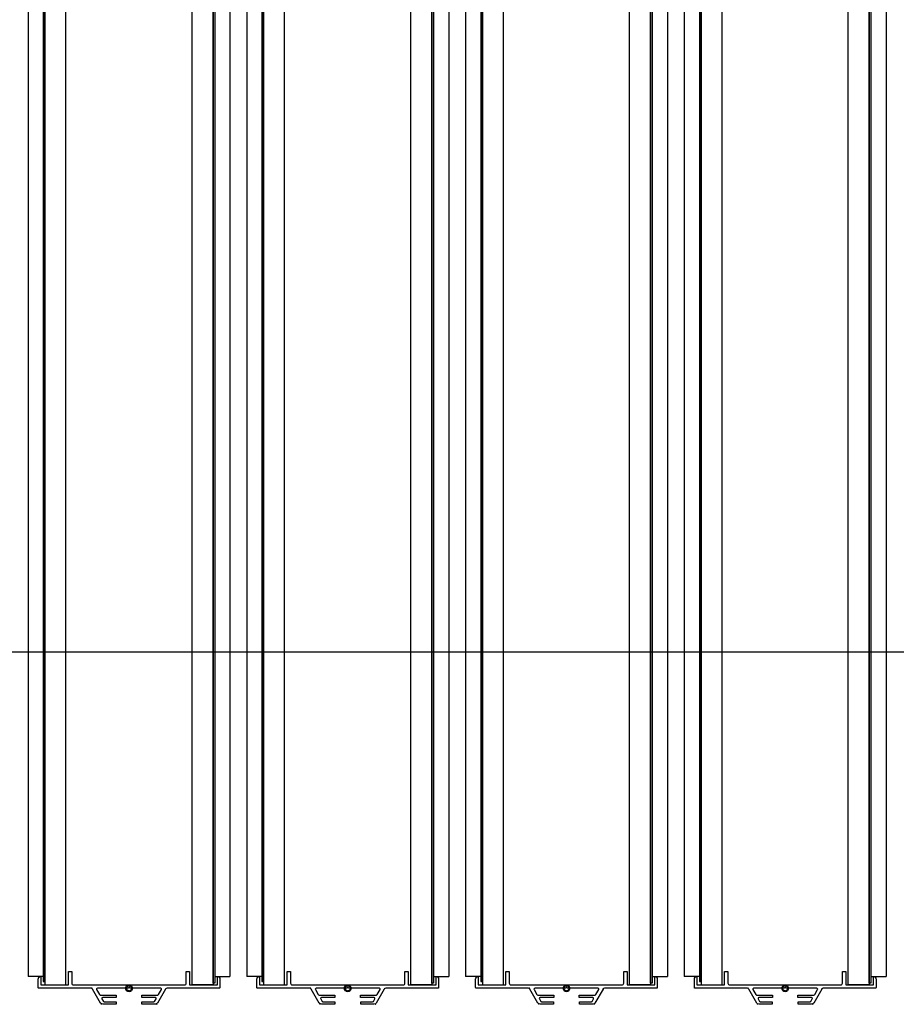
# Model space of a CAD drawing. Units: millimetres. Extents: x 69855 to 358653, y 30721 to 235804.
# Drawn here: x 131937 to 132458, y 84334 to 84919 of the extents above; entities that cross this region are included whole.
import ezdxf

# ---------------------------------------------------------------- set-up
doc = ezdxf.new("R2010")
doc.units = ezdxf.units.MM
doc.header["$LTSCALE"] = 100
doc.layers.add('base', color=8, linetype='Continuous')

msp = doc.modelspace()

# ---------------------------------------------------------------- linework, layer by layer
at = {"layer": 'base'}
for p, q in [((131951.37, 85476.2), (131951.37, 84347.2)), ((131952.37, 85478.2), (131952.37, 84345.2)), ((131952.37, 84347.2), (131952.37, 85476.2)), ((131964.87, 84345.2), (131964.87, 85478.2)), ((132039.87, 84345.2), (132039.87, 85478.2)), ((132052.37, 85478.2), (132052.37, 84345.2)), ((132052.37, 84346.2), (132052.37, 85476.2)), ((132053.37, 85476.2), (132053.37, 84346.2)), ((132081.37, 85476.2), (132081.37, 84347.2)), ((132082.37, 85478.2), (132082.37, 84345.2)), ((132082.37, 84347.2), (132082.37, 85476.2)), ((132094.87, 84345.2), (132094.87, 85478.2)), ((132169.87, 84345.2), (132169.87, 85478.2)), ((132182.37, 85478.2), (132182.37, 84345.2)), ((132182.37, 84346.2), (132182.37, 85476.2)), ((132183.37, 85476.2), (132183.37, 84346.2)), ((132211.37, 85476.2), (132211.37, 84347.2)), ((132212.37, 85478.2), (132212.37, 84345.2)), ((132212.37, 84347.2), (132212.37, 85476.2)), ((132224.87, 84345.2), (132224.87, 85478.2)), ((132299.87, 84345.2), (132299.87, 85478.2)), ((132312.37, 85478.2), (132312.37, 84345.2)), ((132312.37, 84346.2), (132312.37, 85476.2)), ((132313.37, 85476.2), (132313.37, 84346.2)), ((132341.37, 85476.2), (132341.37, 84347.2)), ((132342.37, 85478.2), (132342.37, 84345.2)), ((132342.37, 84347.2), (132342.37, 85476.2)), ((132354.87, 84345.2), (132354.87, 85478.2)), ((132429.87, 84345.2), (132429.87, 85478.2)), ((132442.37, 85478.2), (132442.37, 84345.2)), ((132442.37, 84346.2), (132442.37, 85476.2)), ((132443.37, 85476.2), (132443.37, 84346.2)), ((131942.37, 85473.2), (131942.37, 84350.2)), ((132062.37, 85473.2), (132062.37, 84350.2)), ((132072.37, 85473.2), (132072.37, 84350.2)), ((132192.37, 85473.2), (132192.37, 84350.2)), ((132202.37, 85473.2), (132202.37, 84350.2)), ((132322.37, 85473.2), (132322.37, 84350.2)), ((132332.37, 85473.2), (132332.37, 84350.2)), ((132452.37, 85473.2), (132452.37, 84350.2)), ((132039.87, 84401), (132039.87, 85459.2)), ((132169.87, 84401), (132169.87, 85459.2)), ((132299.87, 84401), (132299.87, 85459.2)), ((132429.87, 84401), (132429.87, 85459.2)), ((129644.41, 84543.2), (132742.41, 84543.2)), ((131951.37, 84350.2), (131942.37, 84350.2)), ((131951.37, 84347.2), (131952.37, 84347.2)), ((132053.37, 84346.2), (132052.37, 84346.2)), ((132053.37, 84350.2), (132062.37, 84350.2)), ((132081.37, 84350.2), (132072.37, 84350.2)), ((132081.37, 84347.2), (132082.37, 84347.2)), ((132183.37, 84346.2), (132182.37, 84346.2)), ((132183.37, 84350.2), (132192.37, 84350.2)), ((132211.37, 84350.2), (132202.37, 84350.2)), ((132211.37, 84347.2), (132212.37, 84347.2)), ((132313.37, 84346.2), (132312.37, 84346.2)), ((132313.37, 84350.2), (132322.37, 84350.2)), ((132341.37, 84350.2), (132332.37, 84350.2)), ((132341.37, 84347.2), (132342.37, 84347.2)), ((132443.37, 84346.2), (132442.37, 84346.2)), ((132443.37, 84350.2), (132452.37, 84350.2)), ((131952.37, 84345.2), (131964.87, 84345.2)), ((131980.37, 84343.2), (131980.12, 84343.2)), ((131980.5, 84342.98), (131980.37, 84343.2)), ((132024.25, 84342.98), (132024.37, 84343.2)), ((132024.37, 84343.2), (132024.62, 84343.2)), ((132052.37, 84345.2), (132039.87, 84345.2)), ((132082.37, 84345.2), (132094.87, 84345.2)), ((132110.37, 84343.2), (132110.12, 84343.2)), ((132110.5, 84342.98), (132110.37, 84343.2)), ((132154.25, 84342.98), (132154.37, 84343.2)), ((132154.37, 84343.2), (132154.62, 84343.2)), ((132182.37, 84345.2), (132169.87, 84345.2)), ((132212.37, 84345.2), (132224.87, 84345.2)), ((132240.37, 84343.2), (132240.12, 84343.2)), ((132240.5, 84342.98), (132240.37, 84343.2)), ((132284.25, 84342.98), (132284.37, 84343.2)), ((132284.37, 84343.2), (132284.62, 84343.2)), ((132312.37, 84345.2), (132299.87, 84345.2)), ((132342.37, 84345.2), (132354.87, 84345.2)), ((132370.37, 84343.2), (132370.12, 84343.2)), ((132370.5, 84342.98), (132370.37, 84343.2)), ((132414.25, 84342.98), (132414.37, 84343.2)), ((132414.37, 84343.2), (132414.62, 84343.2)), ((132442.37, 84345.2), (132429.87, 84345.2)), ((131985.86, 84333.7), (131985.73, 84333.91)), ((131986.11, 84333.7), (131985.86, 84333.7)), ((132018.64, 84333.7), (132018.89, 84333.7)), ((132018.89, 84333.7), (132019.01, 84333.91)), ((132115.86, 84333.7), (132115.73, 84333.91)), ((132116.11, 84333.7), (132115.86, 84333.7)), ((132148.64, 84333.7), (132148.89, 84333.7)), ((132148.89, 84333.7), (132149.01, 84333.91)), ((132245.86, 84333.7), (132245.73, 84333.91)), ((132246.11, 84333.7), (132245.86, 84333.7)), ((132278.64, 84333.7), (132278.89, 84333.7)), ((132278.89, 84333.7), (132279.01, 84333.91)), ((132375.86, 84333.7), (132375.73, 84333.91)), ((132376.11, 84333.7), (132375.86, 84333.7)), ((132408.64, 84333.7), (132408.89, 84333.7)), ((132408.89, 84333.7), (132409.01, 84333.91))]:
    msp.add_line(p, q, dxfattribs=at)
for points in [[(132056.37, 84343.7, -0.414214), (132055.87, 84343.2), (132054.87, 84343.2), (132024.95, 84343.2, 0.267949), (132024.08, 84342.7), (132019.32, 84334.45, -0.267949), (132018.02, 84333.7), (132010.07, 84333.7), (132010.07, 84335.2), (132017.15, 84335.2, 0.267949), (132017.59, 84335.45), (132018.45, 84336.95, 0.57735), (132018.02, 84337.7), (132009.97, 84337.7), (132009.97, 84339.2), (132019.46, 84339.2, 0.267949), (132019.9, 84339.45), (132021.63, 84342.45, 0.57735), (132021.2, 84343.2), (132002.87, 84343.2, 0.414246), (132002.37, 84343.7, 0.414181), (132001.87, 84343.2), (131983.55, 84343.2, 0.57735), (131983.11, 84342.45), (131984.85, 84339.45, 0.267949), (131985.28, 84339.2), (131994.77, 84339.2), (131994.77, 84337.7), (131986.72, 84337.7, 0.57735), (131986.29, 84336.95), (131987.16, 84335.45, 0.267949), (131987.59, 84335.2), (131994.67, 84335.2), (131994.67, 84333.7), (131986.72, 84333.7, -0.267949), (131985.42, 84334.45), (131980.66, 84342.7, 0.267949), (131979.79, 84343.2), (131949.87, 84343.2), (131948.87, 84343.2, -0.414214), (131948.37, 84343.7), (131948.37, 84348.7, -0.414214), (131949.87, 84350.2), (131949.87, 84345.2), (131966.37, 84345.2), (131966.37, 84353.2), (131968.37, 84353.2), (131968.37, 84346.2, 0.414251), (131969.37, 84345.2), (132002.37, 84345.2), (132035.37, 84345.2, 0.414251), (132036.37, 84346.2), (132036.37, 84353.2), (132038.37, 84353.2), (132038.37, 84345.2), (132054.87, 84345.2), (132054.87, 84350.2, -0.414214), (132056.37, 84348.7)], [(132186.37, 84343.7, -0.414214), (132185.87, 84343.2), (132184.87, 84343.2), (132154.95, 84343.2, 0.267949), (132154.08, 84342.7), (132149.32, 84334.45, -0.267949), (132148.02, 84333.7), (132140.07, 84333.7), (132140.07, 84335.2), (132147.15, 84335.2, 0.267949), (132147.59, 84335.45), (132148.45, 84336.95, 0.57735), (132148.02, 84337.7), (132139.97, 84337.7), (132139.97, 84339.2), (132149.46, 84339.2, 0.267949), (132149.9, 84339.45), (132151.63, 84342.45, 0.57735), (132151.2, 84343.2), (132132.87, 84343.2, 0.414246), (132132.37, 84343.7, 0.414181), (132131.87, 84343.2), (132113.55, 84343.2, 0.57735), (132113.11, 84342.45), (132114.85, 84339.45, 0.267949), (132115.28, 84339.2), (132124.77, 84339.2), (132124.77, 84337.7), (132116.72, 84337.7, 0.57735), (132116.29, 84336.95), (132117.16, 84335.45, 0.267949), (132117.59, 84335.2), (132124.67, 84335.2), (132124.67, 84333.7), (132116.72, 84333.7, -0.267949), (132115.42, 84334.45), (132110.66, 84342.7, 0.267949), (132109.79, 84343.2), (132079.87, 84343.2), (132078.87, 84343.2, -0.414214), (132078.37, 84343.7), (132078.37, 84348.7, -0.414214), (132079.87, 84350.2), (132079.87, 84345.2), (132096.37, 84345.2), (132096.37, 84353.2), (132098.37, 84353.2), (132098.37, 84346.2, 0.414251), (132099.37, 84345.2), (132132.37, 84345.2), (132165.37, 84345.2, 0.414251), (132166.37, 84346.2), (132166.37, 84353.2), (132168.37, 84353.2), (132168.37, 84345.2), (132184.87, 84345.2), (132184.87, 84350.2, -0.414214), (132186.37, 84348.7)], [(132316.37, 84343.7, -0.414214), (132315.87, 84343.2), (132314.87, 84343.2), (132284.95, 84343.2, 0.267949), (132284.08, 84342.7), (132279.32, 84334.45, -0.267949), (132278.02, 84333.7), (132270.07, 84333.7), (132270.07, 84335.2), (132277.15, 84335.2, 0.267949), (132277.59, 84335.45), (132278.45, 84336.95, 0.57735), (132278.02, 84337.7), (132269.97, 84337.7), (132269.97, 84339.2), (132279.46, 84339.2, 0.267949), (132279.9, 84339.45), (132281.63, 84342.45, 0.57735), (132281.2, 84343.2), (132262.87, 84343.2, 0.414246), (132262.37, 84343.7, 0.414181), (132261.87, 84343.2), (132243.55, 84343.2, 0.57735), (132243.11, 84342.45), (132244.85, 84339.45, 0.267949), (132245.28, 84339.2), (132254.77, 84339.2), (132254.77, 84337.7), (132246.72, 84337.7, 0.57735), (132246.29, 84336.95), (132247.16, 84335.45, 0.267949), (132247.59, 84335.2), (132254.67, 84335.2), (132254.67, 84333.7), (132246.72, 84333.7, -0.267949), (132245.42, 84334.45), (132240.66, 84342.7, 0.267949), (132239.79, 84343.2), (132209.87, 84343.2), (132208.87, 84343.2, -0.414214), (132208.37, 84343.7), (132208.37, 84348.7, -0.414214), (132209.87, 84350.2), (132209.87, 84345.2), (132226.37, 84345.2), (132226.37, 84353.2), (132228.37, 84353.2), (132228.37, 84346.2, 0.414251), (132229.37, 84345.2), (132262.37, 84345.2), (132295.37, 84345.2, 0.414251), (132296.37, 84346.2), (132296.37, 84353.2), (132298.37, 84353.2), (132298.37, 84345.2), (132314.87, 84345.2), (132314.87, 84350.2, -0.414214), (132316.37, 84348.7)], [(132446.37, 84343.7, -0.414214), (132445.87, 84343.2), (132444.87, 84343.2), (132414.95, 84343.2, 0.267949), (132414.08, 84342.7), (132409.32, 84334.45, -0.267949), (132408.02, 84333.7), (132400.07, 84333.7), (132400.07, 84335.2), (132407.15, 84335.2, 0.267949), (132407.59, 84335.45), (132408.45, 84336.95, 0.57735), (132408.02, 84337.7), (132399.97, 84337.7), (132399.97, 84339.2), (132409.46, 84339.2, 0.267949), (132409.9, 84339.45), (132411.63, 84342.45, 0.57735), (132411.2, 84343.2), (132392.87, 84343.2, 0.414246), (132392.37, 84343.7, 0.414181), (132391.87, 84343.2), (132373.55, 84343.2, 0.57735), (132373.11, 84342.45), (132374.85, 84339.45, 0.267949), (132375.28, 84339.2), (132384.77, 84339.2), (132384.77, 84337.7), (132376.72, 84337.7, 0.57735), (132376.29, 84336.95), (132377.16, 84335.45, 0.267949), (132377.59, 84335.2), (132384.67, 84335.2), (132384.67, 84333.7), (132376.72, 84333.7, -0.267949), (132375.42, 84334.45), (132370.66, 84342.7, 0.267949), (132369.79, 84343.2), (132339.87, 84343.2), (132338.87, 84343.2, -0.414214), (132338.37, 84343.7), (132338.37, 84348.7, -0.414214), (132339.87, 84350.2), (132339.87, 84345.2), (132356.37, 84345.2), (132356.37, 84353.2), (132358.37, 84353.2), (132358.37, 84346.2, 0.414251), (132359.37, 84345.2), (132392.37, 84345.2), (132425.37, 84345.2, 0.414251), (132426.37, 84346.2), (132426.37, 84353.2), (132428.37, 84353.2), (132428.37, 84345.2), (132444.87, 84345.2), (132444.87, 84350.2, -0.414214), (132446.37, 84348.7)]]:
    msp.add_lwpolyline(points, format="xyb", close=True, dxfattribs=at)
for centre, radius in [((132002.37, 84343.2), 2), ((132002.37, 84343.2), 1.5), ((132132.37, 84343.2), 2), ((132132.37, 84343.2), 1.5), ((132262.37, 84343.2), 2), ((132262.37, 84343.2), 1.5), ((132392.37, 84343.2), 2), ((132392.37, 84343.2), 1.5)]:
    msp.add_circle(centre, radius, dxfattribs=at)

doc.saveas('drawing.dxf')
